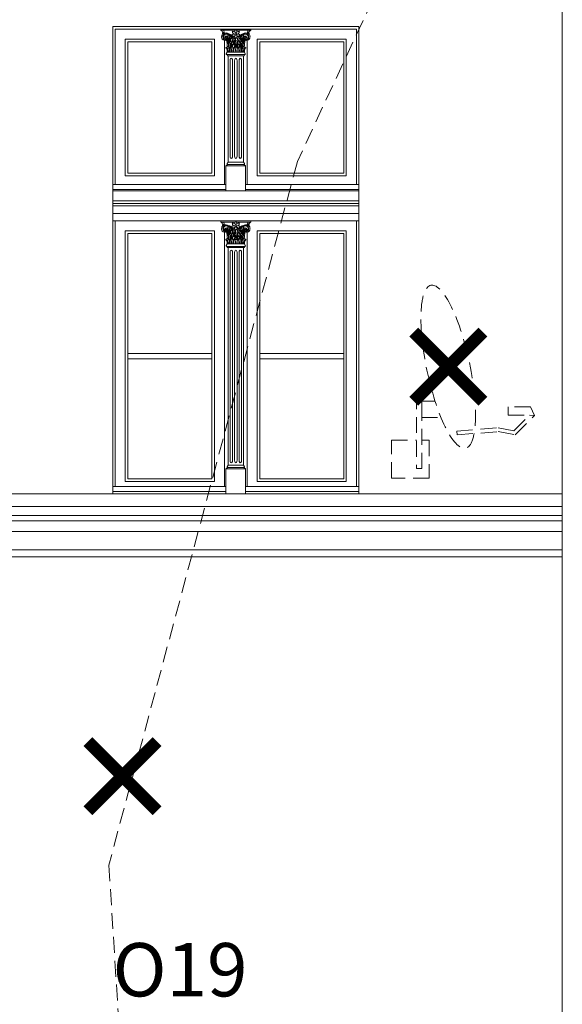
# Model space of a CAD drawing. Units: millimetres. Extents: x 0 to 2079094, y 0 to 6336587.
# Drawn here: x 1036844 to 1037060, y 3169927 to 3170319 of the extents above; entities that cross this region are included whole.
import ezdxf

# ---------------------------------------------------------------- set-up
doc = ezdxf.new("R2010")
doc.units = ezdxf.units.MM
doc.linetypes.add('HIDDEN', pattern=[9.525, 6.35, -3.175])
doc.layers.add('! OPIS PW', color=2, linetype='Continuous')
doc.layers.add('AW-WYBURZENIA', color=251, linetype='Continuous')
for name, color, linetype, lineweight in [('A-ELEWACJA-KRAWEDZIE', 2, 'Continuous', 20), ('BOB - Okna - widok', 150, 'Continuous', 9), ('KAMIENICE - demontaże', 44, 'HIDDEN', 0), ('KAMIENICE - Stolarka okienna', 41, 'Continuous', 5), ('KAMIENICE stolarka otwory', 91, 'Continuous', 15), ('projektowane', 1, 'Continuous', 5)]:
    doc.layers.add(name, color=color, linetype=linetype, lineweight=lineweight)
doc.styles.add('styl3', font='times.ttf')

# ---------------------------------------------------------------- blocks, each defined once
blk = doc.blocks.new('D35- antena')
at = {"layer": 'KAMIENICE - demontaże'}
for points in [[(-12, 30.63), (-12, 33.8), (-10, 33.8), (-10, 3.72), (-12, 3.72), (-12, 30.63)], [(-56.87, 24.88), (-55.34, 28.35), (-46.47, 28.35), (-46.47, 25.06), (-54.93, 25.06), (-56.87, 24.88)], [(-17.34, 30.63), (-12, 30.63), (-12, 24.03), (-19.75, 24.03)], [(-26.09, 17.14), (-42.42, 18.47), (-49.22, 17.22), (-56.87, 24.88)], [(-25.96, 18.64), (-42.5, 19.98), (-48.71, 18.84), (-54.93, 25.06)], [(-26.09, 17.14), (-25.96, 18.64)], [(-12, 15), (-15, 15), (-15, 0), (0, 0), (0, 15), (-10, 15)]]:
    blk.add_lwpolyline(points, dxfattribs=at)
blk.add_ellipse((-22.57, 44.32), major_axis=(6.92, 32.44), ratio=0.258882, start_param=2.586438, end_param=8.791982, dxfattribs=at)
blk = doc.blocks.new('Z$W@#29358')
at = {"layer": 'AW-WYBURZENIA', "const_width": 5}
for points in [[(0, 19.46), (0, -19.46)], [(19.46, 0), (-19.46, 0)]]:
    blk.add_lwpolyline(points, dxfattribs=at)
blk = doc.blocks.new('O19')
at = {"layer": 'KAMIENICE stolarka otwory'}
blk.add_lwpolyline([(-98, 0), (0, 0), (0, -186.05), (-98, -186.05)], close=True, dxfattribs=at)
at = {"layer": 'projektowane'}
for p, q in [((-97, -1), (-97, -62.86)), ((-97, -1), (-1, -1)), ((-1, -1), (-1, -62.86)), ((-97, -183.05), (-97, -77.36)), ((-1, -183.05), (-1, -77.36)), ((-52.91, -183.05), (-97, -183.05)), ((-45.09, -183.05), (-1, -183.05))]:
    blk.add_line(p, q, dxfattribs=at)
at = {"layer": 'projektowane', "lineweight": 0}
for p, q in [((-53.5, -5.46), (-53.5, -62.86)), ((-44.5, -5.46), (-44.5, -62.86)), ((-53.5, -81.81), (-53.5, -183.05)), ((-44.5, -81.81), (-44.5, -183.05))]:
    blk.add_line(p, q, dxfattribs=at)
for points in [[(-53.96, -1.45), (-54.96, -1.45), (-54.96, -1)], [(-53.96, -1.45), (-49.26, -1.45)], [(-44.04, -1.45), (-48.72, -1.45)], [(-44.04, -1.45), (-43.04, -1.45), (-43.04, -1)], [(-52.41, -10.17), (-52.78, -10.77)], [(-52.04, -11.61), (-52.28, -11.61), (-52.58, -11.14), (-49, -11.14)], [(-52.41, -10.17), (-49, -10.17)], [(-52.41, -10.17), (-49, -10.17)], [(-52.04, -11.61), (-52.04, -53.92)], [(-52.04, -11.61), (-49, -11.61)], [(-45.59, -10.17), (-49, -10.17)], [(-45.96, -11.61), (-45.72, -11.61), (-45.42, -11.14), (-49, -11.14)], [(-45.96, -11.61), (-49, -11.61)], [(-45.96, -11.61), (-45.96, -53.92)], [(-45.59, -10.17), (-45.22, -10.77)], [(-51.3, -51.52), (-51.3, -13.61)], [(-50.3, -51.52), (-50.3, -13.61)], [(-49.5, -51.52), (-49.5, -13.61)], [(-48.5, -51.52), (-48.5, -13.61)], [(-47.7, -51.52), (-47.7, -13.61)], [(-46.7, -51.52), (-46.7, -13.61)], [(-52.04, -53.92), (-52.41, -54.52)], [(-52.04, -53.92), (-49.46, -53.92)], [(-45.96, -53.92), (-49.46, -53.92)], [(-45.96, -53.92), (-45.59, -54.52)], [(-52.67, -55.36), (-52.91, -55.36), (-52.21, -54.88), (-49.46, -54.88)], [(-52.91, -65.36), (-52.91, -55.36), (-46.17, -55.36), (-45.09, -55.36), (-45.09, -65.36)], [(-52.67, -55.36), (-49.46, -55.36)], [(-45.33, -55.36), (-45.09, -55.36), (-45.79, -54.88), (-49.46, -54.88)], [(-45.33, -55.36), (-49.46, -55.36)], [(-98, -69.36), (0, -69.36)], [(-98, -70.36), (0, -70.36)], [(-98, -71.36), (0, -71.36)], [(-53.96, -77.81), (-54.96, -77.81), (-54.96, -77.36)], [(-54.96, -77.36), (-48.99, -77.36)], [(-53.96, -77.81), (-49.26, -77.81)], [(-43.04, -77.36), (-48.99, -77.36)], [(-44.04, -77.81), (-48.72, -77.81)], [(-44.04, -77.81), (-43.04, -77.81), (-43.04, -77.36)], [(-52.41, -86.52), (-52.78, -87.12)], [(-52.04, -87.96), (-52.28, -87.96), (-52.58, -87.49), (-49, -87.49)], [(-52.41, -86.52), (-49, -86.52)], [(-52.41, -86.52), (-49, -86.52)], [(-52.04, -87.96), (-52.04, -174.61)], [(-52.04, -87.96), (-49, -87.96)], [(-51.3, -172.61), (-51.3, -89.96)], [(-50.3, -172.61), (-50.3, -89.96)], [(-49.5, -172.61), (-49.5, -89.96)], [(-45.59, -86.52), (-49, -86.52)], [(-45.96, -87.96), (-45.72, -87.96), (-45.42, -87.49), (-49, -87.49)], [(-45.96, -87.96), (-49, -87.96)], [(-48.5, -172.61), (-48.5, -89.96)], [(-47.7, -172.61), (-47.7, -89.96)], [(-46.7, -172.61), (-46.7, -89.96)], [(-45.96, -87.96), (-45.96, -174.61)], [(-45.59, -86.52), (-45.22, -87.12)], [(-52.67, -176.05), (-52.91, -176.05), (-52.21, -175.58), (-49.46, -175.58)], [(-52.91, -186.05), (-52.91, -176.05), (-45.09, -176.05), (-45.09, -176.05), (-45.09, -186.05)], [(-52.04, -174.61), (-52.41, -175.21)], [(-52.04, -174.61), (-49.46, -174.61)], [(-45.96, -174.61), (-49.46, -174.61)], [(-45.33, -176.05), (-45.09, -176.05), (-45.79, -175.58), (-49.46, -175.58)], [(-45.96, -174.61), (-45.59, -175.21)]]:
    blk.add_lwpolyline(points, dxfattribs=at)
at = {"layer": 'projektowane'}
for points in [[(-93, -5), (-57.5, -5), (-57.5, -59.36), (-93, -59.36)], [(-5, -5), (-40.5, -5), (-40.5, -59.36), (-5, -59.36)], [(-93, -181.05), (-57.5, -181.05), (-57.5, -81.36), (-93, -81.36)], [(-5, -181.05), (-40.5, -181.05), (-40.5, -81.36), (-5, -81.36)], [(-92, -132.2), (-58.5, -132.2), (-58.5, -130.2), (-92, -130.2)], [(-39.5, -132.2), (-6, -132.2), (-6, -130.2), (-39.5, -130.2)]]:
    blk.add_lwpolyline(points, close=True, dxfattribs=at)
at = {"layer": 'projektowane', "lineweight": 0}
for points in [[(-92, -6), (-58.5, -6), (-58.5, -58.36), (-92, -58.36)], [(-6, -6), (-39.5, -6), (-39.5, -58.36), (-6, -58.36)], [(-92, -180.05), (-58.5, -180.05), (-58.5, -82.36), (-92, -82.36)], [(-6, -180.05), (-39.5, -180.05), (-39.5, -82.36), (-6, -82.36)]]:
    blk.add_lwpolyline(points, close=True, dxfattribs=at)
at = {"layer": 'projektowane'}
for points in [[(-73.62, -64.86), (-98, -64.86), (-98, -62.86), (-73.62, -62.86)], [(-98, -65.36), (-51.5, -65.36)], [(-73.62, -64.86), (-52.91, -64.86), (-52.91, -62.86), (-73.62, -62.86)], [(0, -65.36), (-51.5, -65.36)], [(-23, -64.86), (-45.09, -64.86), (-45.09, -62.86), (-23, -62.86)], [(-23, -64.86), (0, -64.86), (0, -62.86), (-23, -62.86)], [(-98, -74.36), (0, -74.36)], [(-98, -77.36), (0, -77.36)], [(-73.62, -185.05), (-98, -185.05), (-98, -183.05), (-73.62, -183.05)], [(-73.62, -185.05), (-52.91, -185.05), (-52.91, -183.05), (-73.62, -183.05)], [(-23, -185.05), (-45.09, -185.05), (-45.09, -183.05), (-23, -183.05)], [(-23, -185.05), (0, -185.05), (0, -183.05), (-23, -183.05)]]:
    blk.add_lwpolyline(points, dxfattribs=at)
at = {"layer": 'projektowane', "lineweight": 0}
for centre in [(-51.24, -6.31), (-46.76, -6.31), (-51.24, -82.66), (-46.76, -82.66)]:
    blk.add_circle(centre, 0.337, dxfattribs=at)
for centre, radius, start, end in [((-55.52, -2.74), 1.41, 11.7912, 66.4777), ((-52.88, -4.07), 1.78, 157.4092, 199.0707), ((-53.58, -3.9), 1.09, 125.5396, 151.4966), ((-53.91, -2.77), 0.39, 126.968, 228.3091), ((-52.94, -4.02), 1.24, 159.2853, 250.3842), ((-54.09, -2.58), 0.482, 260.5441, 313.6301), ((-53.89, -2.71), 0.356, 79.0609, 135.3401), ((-52.66, -4.19), 1.56, 77.3509, 157.012), ((-53.73, -2.64), 0.296, 107.9615, 264.9995), ((-54.81, -2.25), 1.16, 7.2877, 43.2801), ((-52.78, -4.06), 1.1, 96.8055, 201.2188), ((-53.39, -2.07), 0.522, 213.6828, 284.6565), ((-51.97, -5.54), 3.17, 116.2089, 124.4121), ((-53.01, -2.16), 0.648, 174.4679, 219.4864), ((-52.9, -4.28), 0.489, 72.3171, 224.1997), ((-52.71, -5.75), 3.12, 92.73, 102.1265), ((-52.95, -3.89), 1.36, 66.8686, 103.0857), ((-52.81, -4.28), 0.378, 34.2319, 174.9282), ((-52.81, -5.68), 2.71, 76.8178, 92.0977), ((-52.96, -4.47), 0.684, 342.4303, 72.4303), ((-53.01, -6.03), 3.43, 22.5539, 78.4377), ((-46.07, -3.63), 6.15, 174.4774, 207.3884), ((-52.81, -5.68), 2.71, 53.1949, 76.8178), ((-45.98, -3.63), 6.05, 176.8384, 204.1892), ((-52.81, -5.68), 2.51, 55.8942, 71.7643), ((-45.39, -5.09), 6.2, 166.0482, 189.4228), ((-45.39, -5.09), 6.01, 166.7828, 188.546), ((-52.81, -5.68), 2.51, 36.0313, 51.2844), ((-52.81, -5.68), 2.71, 34.3412, 53.1949), ((-49.85, -3.97), 1.05, 110.9643, 144.5154), ((-51.72, -4.92), 1.86, 41.0694, 56.7076), ((-53.28, -3.15), 3.08, 14.7354, 24.3526), ((-49.42, 9.83), 11.75, 264.8581, 267.5834), ((-49.97, -3.34), 0.496, 225.04, 279.7442), ((-49.53, -2.15), 0.796, 195.486, 270.0411), ((-49.91, -4.27), 1.32, 69.2906, 103.6265), ((-49.65, -4.35), 0.456, 73.4101, 163.9589), ((-49.94, -2.52), 0.606, 17.8644, 87.6025), ((-48.04, -6.84), 3.53, 111.0024, 121.5621), ((-50.36, -3.18), 1.12, 318.8403, 341.1893), ((-49, -4), 0.528, 171.2111, 270.8028), ((-48.64, -1.88), 0.748, 145.1173, 211.7543), ((-48.88, -2.98), 0.469, 158.4701, 257.0106), ((-48.22, -3.15), 1.15, 131.8934, 162.668), ((-50, -0.71), 1.05, 314.8236, 343.6993), ((-47.98, -0.71), 1.05, 196.3007, 225.1764), ((-49.76, -3.15), 1.15, 17.332, 48.1066), ((-49.09, -2.98), 0.469, 282.9894, 21.5299), ((-48.98, -4), 0.528, 269.1972, 8.7889), ((-49.33, -1.88), 0.748, 328.2457, 34.8827), ((-47.62, -3.18), 1.12, 198.8107, 221.1597), ((-49.94, -6.84), 3.53, 58.4379, 68.9976), ((-48.04, -2.52), 0.606, 92.3975, 162.1356), ((-48.07, -4.27), 1.32, 76.3735, 110.7094), ((-48.34, -4.38), 0.481, 22.2806, 103.964), ((-48.45, -2.15), 0.796, 269.9589, 344.514), ((-44.99, -6.03), 3.43, 101.5623, 157.4461), ((-48.01, -3.34), 0.496, 260.2558, 314.96), ((-48.56, 9.83), 11.75, 272.4166, 275.1419), ((-48.13, -3.97), 1.05, 35.4846, 69.0357), ((-44.7, -3.15), 3.08, 155.6474, 165.2646), ((-46.26, -4.92), 1.86, 123.2924, 138.9306), ((-45.19, -5.68), 2.71, 126.8051, 145.6588), ((-45.19, -5.68), 2.51, 128.7156, 143.9687), ((-45.19, -5.68), 2.71, 103.1822, 126.8051), ((-52.61, -5.09), 6.01, 351.454, 13.2172), ((-45.19, -5.68), 2.51, 108.2357, 124.1058), ((-52.61, -5.09), 6.2, 350.5772, 13.9518), ((-52.02, -3.63), 6.05, 335.8108, 3.1616), ((-51.93, -3.63), 6.15, 332.6116, 5.5226), ((-45.19, -5.68), 2.71, 87.9023, 103.1822), ((-45.04, -4.47), 0.684, 107.5697, 197.5697), ((-45.34, -4.19), 1.56, 22.988, 102.6491), ((-45.05, -3.89), 1.36, 76.9143, 113.1314), ((-45.19, -4.28), 0.378, 5.0718, 145.7681), ((-45.1, -4.28), 0.489, 315.8003, 107.6829), ((-45.29, -5.75), 3.12, 77.8735, 87.27), ((-45.22, -4.06), 1.1, 338.7812, 83.1945), ((-44.61, -2.07), 0.522, 255.3435, 326.3172), ((-46.03, -5.54), 3.17, 55.5879, 63.7911), ((-45.06, -4.02), 1.24, 289.6158, 20.7147), ((-44.99, -2.16), 0.648, 320.5136, 5.5321), ((-43.19, -2.25), 1.16, 136.7199, 172.7123), ((-44.27, -2.64), 0.296, 275.0005, 72.0385), ((-43.91, -2.58), 0.482, 226.3699, 279.4559), ((-44.11, -2.71), 0.356, 44.6599, 100.9391), ((-42.48, -2.74), 1.41, 113.5223, 168.2088), ((-44.09, -2.77), 0.39, 311.6909, 53.032), ((-44.42, -3.9), 1.09, 28.5034, 54.4604), ((-45.12, -4.07), 1.78, 340.9293, 22.5908), ((-53.43, -4.3), 1.19, 197.2719, 237.1629), ((-53.28, -3.51), 1.96, 246.0163, 276.1922), ((-53.03, -4.07), 0.872, 207.0985, 290.8661), ((-53.08, -4.41), 0.82, 250.5732, 341.4257), ((-52.91, -4.26), 0.277, 177.3753, 356.582), ((-53.08, -4.62), 0.834, 270.3683, 17.4997), ((-70.84, -9.49), 18.55, 4.5553, 12.7669), ((-52.94, -4.53), 0.415, 301.8981, 15.9953), ((-52.8, -4.49), 0.269, 15.9056, 51.0412), ((-59.99, -8.27), 8.1, 1.4176, 22.1489), ((-59.43, -8.3), 7.81, 0.3748, 24.8286), ((-44, -6.95), 7.32, 157.9322, 172.3109), ((-43.4, -7.07), 7.75, 176.7574, 187.882), ((-43.4, -7.07), 7.75, 159.8241, 172.1652), ((-47.42, -7.36), 3.43, 144.9951, 190.2874), ((-58.43, -8.45), 8.75, 20.4378, 27.6053), ((-46.97, -7.5), 3.7, 149.2697, 186.9963), ((-58.43, -8.45), 8.95, 2.3661, 28.7181), ((-49.06, -7.85), 1.38, 124.7019, 185.0709), ((-49.11, -7.87), 1.18, 126.0631, 187.721), ((-58.43, -8.45), 8.75, 11.4525, 18.95), ((-61.54, -8.95), 12.45, 4.745, 19.9165), ((-49.7, -4.28), 0.464, 253.2619, 338.3845), ((-48.3, -6.39), 1, 152.7392, 191.2656), ((-48.26, -6.38), 1.04, 191.2656, 211.1713), ((-48.02, -4.61), 1.23, 173.215, 204.3037), ((-48.29, -6.4), 0.914, 154.0635, 210.9489), ((-50.06, -5.48), 0.986, 332.7392, 21.2426), ((-48.55, -4.69), 0.597, 162.2647, 205.1096), ((-50, -7.43), 1, 8.089, 31.1713), ((-50.23, -5.44), 1.25, 333.6029, 23.3611), ((-50.21, -7.46), 1.21, 338.0478, 8.089), ((-50.18, -7.47), 1.26, 339.7369, 28.863), ((-36.46, -8.95), 12.45, 160.0835, 175.255), ((-48.28, -4.28), 0.464, 201.6155, 283.3343), ((-39.57, -8.45), 8.95, 151.2819, 177.6339), ((-39.57, -8.45), 8.75, 169.9074, 179.1099), ((-48.89, -7.87), 1.18, 352.279, 53.9369), ((-39.57, -8.45), 8.75, 161.05, 168.5475), ((-48.94, -7.85), 1.38, 354.9291, 55.2981), ((-51.03, -7.5), 3.7, 353.0037, 30.7303), ((-39.57, -8.45), 8.75, 152.3947, 159.5622), ((-50.58, -7.36), 3.43, 349.7126, 35.0049), ((-54.6, -7.07), 7.75, 7.8348, 20.1759), ((-54, -6.95), 7.32, 7.6891, 22.0678), ((-54.6, -7.07), 7.75, 352.118, 3.2426), ((-54, -6.95), 7.32, 349.4939, 2.4769), ((-38.57, -8.3), 7.81, 155.1714, 179.6252), ((-38.01, -8.27), 8.1, 157.8511, 178.5824), ((-44.92, -4.62), 0.834, 162.5003, 269.6317), ((-44.92, -4.41), 0.82, 198.5743, 289.4268), ((-27.16, -9.49), 18.55, 167.2331, 175.4447), ((-45.06, -4.53), 0.415, 164.0047, 238.1019), ((-45.2, -4.49), 0.269, 128.9588, 164.0944), ((-45.09, -4.26), 0.277, 183.418, 2.6247), ((-44.97, -4.07), 0.872, 249.1339, 332.9015), ((-44.72, -3.51), 1.96, 263.8078, 293.9837), ((-44.57, -4.3), 1.19, 302.8371, 342.7281), ((-52.78, -8.51), 0.212, 145.9089, 210.5541), ((-52.16, -11.86), 3.34, 84.0135, 103.9231), ((-53.17, -9.34), 0.755, 34.2217, 74.1545), ((-52.23, -8.89), 0.881, 37.2293, 145.3417), ((-52.58, -10.9), 0.24, 148.028, 270), ((-57.76, -10.11), 5.35, 359.3476, 12.8967), ((-55.09, -10.31), 3.08, 3.6085, 30.8202), ((-54.38, -10.16), 2.47, 4.2494, 35.312), ((-52.25, -9.16), 0.77, 354.001, 54.6824), ((-52.32, -8.84), 0.929, 355.497, 31.6776), ((-43.66, -9.5), 7.83, 178.0908, 184.3904), ((-50.61, -8.63), 0.676, 349.0325, 190.9675), ((-38.28, -9.25), 13, 177.8194, 183.7636), ((-50.61, -9.06), 0.729, 24.4746, 155.5254), ((-56.2, -8.79), 5.53, 346.6227, 0.6674), ((-45.02, -8.79), 5.53, 179.3326, 193.3773), ((-62.94, -9.25), 13, 356.2364, 2.1806), ((-49, -8.68), 0.767, 89.8934, 185.7801), ((-36.77, -9.25), 13, 177.8194, 183.7636), ((-49.09, -9.1), 0.756, 82.8463, 152.3714), ((-54.59, -8.79), 5.53, 346.6227, 0.6674), ((-49, -8.68), 0.767, 354.2199, 90.1066), ((-48.91, -9.1), 0.756, 27.6286, 97.1537), ((-43.41, -8.79), 5.53, 179.3326, 193.3773), ((-61.23, -9.25), 13, 356.2364, 2.1806), ((-47.39, -8.63), 0.676, 349.0325, 190.9675), ((-35.06, -9.25), 13, 177.8194, 183.7636), ((-47.39, -9.06), 0.729, 24.4746, 155.5254), ((-52.98, -8.79), 5.53, 346.6227, 0.6674), ((-41.8, -8.79), 5.53, 179.3326, 193.3773), ((-59.72, -9.25), 13, 356.2364, 2.1806), ((-45.68, -8.84), 0.929, 148.3224, 184.503), ((-54.34, -9.5), 7.83, 355.6096, 1.9092), ((-45.75, -9.16), 0.77, 125.3176, 185.999), ((-45.77, -8.89), 0.881, 34.6583, 142.7707), ((-45.84, -11.86), 3.34, 76.0769, 95.9865), ((-43.62, -10.16), 2.47, 144.688, 175.7506), ((-42.91, -10.31), 3.08, 149.1798, 176.3915), ((-40.24, -10.11), 5.35, 167.1033, 180.6524), ((-44.83, -9.34), 0.755, 105.8455, 145.7783), ((-45.42, -10.9), 0.24, 270, 31.972), ((-45.22, -8.51), 0.212, 329.4459, 34.0911), ((-52.21, -54.64), 0.24, 148.028, 270), ((-45.79, -54.64), 0.24, 270, 31.972), ((-55.52, -79.1), 1.41, 11.7912, 66.4777), ((-54.81, -78.6), 1.16, 7.2877, 43.2801), ((-53.28, -79.5), 3.08, 14.7354, 24.3526), ((-49.42, -66.53), 11.75, 264.8581, 267.5834), ((-49.94, -78.87), 0.606, 17.8644, 87.6025), ((-48.64, -78.23), 0.748, 145.1173, 211.7543), ((-50, -77.06), 1.05, 314.8236, 343.6993), ((-47.98, -77.06), 1.05, 196.3007, 225.1764), ((-49.33, -78.23), 0.748, 328.2457, 34.8827), ((-48.04, -78.87), 0.606, 92.3975, 162.1356), ((-48.56, -66.53), 11.75, 272.4166, 275.1419), ((-44.7, -79.5), 3.08, 155.6474, 165.2646), ((-43.19, -78.6), 1.16, 136.7199, 172.7123), ((-42.48, -79.1), 1.41, 113.5223, 168.2088), ((-52.88, -80.42), 1.78, 157.4092, 199.0707), ((-53.43, -80.65), 1.19, 197.2719, 237.1629), ((-53.58, -80.26), 1.09, 125.5396, 151.4966), ((-53.91, -79.12), 0.39, 126.968, 228.3091), ((-52.94, -80.37), 1.24, 159.2853, 250.3842), ((-54.09, -78.94), 0.482, 260.5441, 313.6301), ((-53.89, -79.06), 0.356, 79.0609, 135.3401), ((-52.66, -80.54), 1.56, 77.3509, 157.012), ((-53.28, -79.87), 1.96, 246.0163, 276.1922), ((-53.73, -78.99), 0.296, 107.9615, 264.9995), ((-52.78, -80.42), 1.1, 96.8055, 201.2188), ((-53.39, -78.42), 0.522, 213.6828, 284.6565), ((-53.03, -80.42), 0.872, 207.0985, 290.8661), ((-51.97, -81.9), 3.17, 116.2089, 124.4121), ((-53.01, -78.52), 0.648, 174.4679, 219.4864), ((-52.9, -80.64), 0.489, 72.3171, 224.1997), ((-52.71, -82.11), 3.12, 92.73, 102.1265), ((-53.08, -80.77), 0.82, 250.5732, 341.4257), ((-52.95, -80.25), 1.36, 66.8686, 103.0857), ((-52.81, -80.64), 0.378, 34.2319, 174.9282), ((-52.91, -80.62), 0.277, 177.3753, 356.582), ((-53.08, -80.98), 0.834, 270.3683, 17.4997), ((-52.81, -82.03), 2.71, 76.8178, 92.0977), ((-52.96, -80.82), 0.684, 342.4303, 72.4303), ((-70.84, -85.84), 18.55, 4.5553, 12.7669), ((-52.94, -80.88), 0.415, 301.8981, 15.9953), ((-52.8, -80.84), 0.269, 15.9056, 51.0412), ((-59.99, -84.63), 8.1, 1.4176, 22.1489), ((-59.43, -84.66), 7.81, 0.3748, 24.8286), ((-53.01, -82.38), 3.43, 22.5539, 78.4377), ((-46.07, -79.99), 6.15, 174.4774, 207.3884), ((-52.81, -82.03), 2.71, 53.1949, 76.8178), ((-45.98, -79.98), 6.05, 176.8384, 204.1892), ((-52.81, -82.03), 2.51, 55.8942, 71.7643), ((-45.39, -81.45), 6.2, 166.0482, 189.4228), ((-45.39, -81.45), 6.01, 166.7828, 188.546), ((-44, -83.31), 7.32, 157.9322, 172.3109), ((-52.81, -82.03), 2.51, 36.0313, 51.2844), ((-52.81, -82.03), 2.71, 34.3412, 53.1949), ((-43.4, -83.42), 7.75, 159.8241, 172.1652), ((-47.42, -83.72), 3.43, 144.9951, 190.2874), ((-49.85, -80.32), 1.05, 110.9643, 144.5154), ((-51.72, -81.27), 1.86, 41.0694, 56.7076), ((-58.43, -84.81), 8.75, 20.4378, 27.6053), ((-46.97, -83.85), 3.7, 149.2697, 186.9963), ((-58.43, -84.81), 8.95, 2.3661, 28.7181), ((-49.97, -79.7), 0.496, 225.04, 279.7442), ((-49.53, -78.51), 0.796, 195.486, 270.0411), ((-49.91, -80.63), 1.32, 69.2906, 103.6265), ((-58.43, -84.81), 8.75, 11.4525, 18.95), ((-49.65, -80.71), 0.456, 73.4101, 163.9589), ((-48.04, -83.19), 3.53, 111.0024, 121.5621), ((-61.54, -85.31), 12.45, 4.745, 19.9165), ((-49.7, -80.63), 0.464, 253.2619, 338.3845), ((-50.36, -79.54), 1.12, 318.8403, 341.1893), ((-49, -80.35), 0.528, 171.2111, 270.8028), ((-48.88, -79.33), 0.469, 158.4701, 257.0106), ((-48.22, -79.5), 1.15, 131.8934, 162.668), ((-48.3, -82.74), 1, 152.7392, 191.2656), ((-48.02, -80.97), 1.23, 173.215, 204.3037), ((-50.06, -81.83), 0.986, 332.7392, 21.2426), ((-48.55, -81.05), 0.597, 162.2647, 205.1096), ((-50.23, -81.8), 1.25, 333.6029, 23.3611), ((-49.76, -79.5), 1.15, 17.332, 48.1066), ((-49.09, -79.33), 0.469, 282.9894, 21.5299), ((-48.98, -80.35), 0.528, 269.1972, 8.7889), ((-36.46, -85.31), 12.45, 160.0835, 175.255), ((-48.28, -80.63), 0.464, 201.6155, 283.3343), ((-47.62, -79.54), 1.12, 198.8107, 221.1597), ((-49.94, -83.19), 3.53, 58.4379, 68.9976), ((-48.07, -80.63), 1.32, 76.3735, 110.7094), ((-39.57, -84.81), 8.95, 151.2819, 177.6339), ((-48.34, -80.74), 0.481, 22.2806, 103.964), ((-48.45, -78.51), 0.796, 269.9589, 344.514), ((-44.99, -82.38), 3.43, 101.5623, 157.4461), ((-39.57, -84.81), 8.75, 161.05, 168.5475), ((-48.01, -79.7), 0.496, 260.2558, 314.96), ((-51.03, -83.85), 3.7, 353.0037, 30.7303), ((-39.57, -84.81), 8.75, 152.3947, 159.5622), ((-50.58, -83.72), 3.43, 349.7126, 35.0049), ((-48.13, -80.32), 1.05, 35.4846, 69.0357), ((-46.26, -81.27), 1.86, 123.2924, 138.9306), ((-45.19, -82.03), 2.71, 126.8051, 145.6588), ((-54.6, -83.42), 7.75, 7.8348, 20.1759), ((-45.19, -82.03), 2.51, 128.7156, 143.9687), ((-54, -83.31), 7.32, 7.6891, 22.0678), ((-45.19, -82.03), 2.71, 103.1822, 126.8051), ((-52.61, -81.45), 6.01, 351.454, 13.2172), ((-45.19, -82.03), 2.51, 108.2357, 124.1058), ((-52.61, -81.45), 6.2, 350.5772, 13.9518), ((-52.02, -79.98), 6.05, 335.8108, 3.1616), ((-51.93, -79.99), 6.15, 332.6116, 5.5226), ((-38.57, -84.66), 7.81, 155.1714, 179.6252), ((-38.01, -84.63), 8.1, 157.8511, 178.5824), ((-45.19, -82.03), 2.71, 87.9023, 103.1822), ((-44.92, -80.98), 0.834, 162.5003, 269.6317), ((-45.04, -80.82), 0.684, 107.5697, 197.5697), ((-44.92, -80.77), 0.82, 198.5743, 289.4268), ((-45.34, -80.54), 1.56, 22.988, 102.6491), ((-27.16, -85.84), 18.55, 167.2331, 175.4447), ((-45.05, -80.25), 1.36, 76.9143, 113.1314), ((-45.19, -80.64), 0.378, 5.0718, 145.7681), ((-45.06, -80.88), 0.415, 164.0047, 238.1019), ((-45.2, -80.84), 0.269, 128.9588, 164.0944), ((-45.09, -80.62), 0.277, 183.418, 2.6247), ((-44.97, -80.42), 0.872, 249.1339, 332.9015), ((-45.1, -80.64), 0.489, 315.8003, 107.6829), ((-45.29, -82.11), 3.12, 77.8735, 87.27), ((-45.22, -80.42), 1.1, 338.7812, 83.1945), ((-44.72, -79.87), 1.96, 263.8078, 293.9837), ((-44.61, -78.42), 0.522, 255.3435, 326.3172), ((-46.03, -81.9), 3.17, 55.5879, 63.7911), ((-45.06, -80.37), 1.24, 289.6158, 20.7147), ((-44.99, -78.52), 0.648, 320.5136, 5.5321), ((-44.27, -78.99), 0.296, 275.0005, 72.0385), ((-43.91, -78.94), 0.482, 226.3699, 279.4559), ((-44.11, -79.06), 0.356, 44.6599, 100.9391), ((-44.57, -80.65), 1.19, 302.8371, 342.7281), ((-44.09, -79.12), 0.39, 311.6909, 53.032), ((-44.42, -80.26), 1.09, 28.5034, 54.4604), ((-45.12, -80.42), 1.78, 340.9293, 22.5908), ((-52.78, -84.86), 0.212, 145.9089, 210.5541), ((-52.16, -88.21), 3.34, 84.0135, 103.9231), ((-53.17, -85.7), 0.755, 34.2217, 74.1545), ((-52.23, -85.24), 0.881, 37.2293, 145.3417), ((-57.76, -86.46), 5.35, 359.3476, 12.8967), ((-55.09, -86.66), 3.08, 3.6085, 30.8202), ((-54.38, -86.52), 2.47, 4.2494, 35.312), ((-52.25, -85.52), 0.77, 354.001, 54.6824), ((-52.32, -85.2), 0.929, 355.497, 31.6776), ((-43.66, -85.86), 7.83, 178.0908, 184.3904), ((-50.61, -84.98), 0.676, 349.0325, 190.9675), ((-38.28, -85.6), 13, 177.8194, 183.7636), ((-50.61, -85.41), 0.729, 24.4746, 155.5254), ((-43.4, -83.42), 7.75, 176.7574, 187.882), ((-56.2, -85.15), 5.53, 346.6227, 0.6674), ((-45.02, -85.15), 5.53, 179.3326, 193.3773), ((-49.06, -84.21), 1.38, 124.7019, 185.0709), ((-49.11, -84.23), 1.18, 126.0631, 187.721), ((-62.94, -85.6), 13, 356.2364, 2.1806), ((-49, -85.03), 0.767, 89.8934, 185.7801), ((-36.77, -85.6), 13, 177.8194, 183.7636), ((-49.09, -85.46), 0.756, 82.8463, 152.3714), ((-48.26, -82.73), 1.04, 191.2656, 211.1713), ((-48.29, -82.75), 0.914, 154.0635, 210.9489), ((-54.59, -85.15), 5.53, 346.6227, 0.6674), ((-50, -83.79), 1, 8.089, 31.1713), ((-50.21, -83.82), 1.21, 338.0478, 8.089), ((-50.18, -83.83), 1.26, 339.7369, 28.863), ((-49, -85.03), 0.767, 354.2199, 90.1066), ((-48.91, -85.46), 0.756, 27.6286, 97.1537), ((-43.41, -85.15), 5.53, 179.3326, 193.3773), ((-39.57, -84.81), 8.75, 169.9074, 179.1099), ((-61.23, -85.6), 13, 356.2364, 2.1806), ((-48.89, -84.23), 1.18, 352.279, 53.9369), ((-48.94, -84.21), 1.38, 354.9291, 55.2981), ((-47.39, -84.98), 0.676, 349.0325, 190.9675), ((-35.06, -85.6), 13, 177.8194, 183.7636), ((-47.39, -85.41), 0.729, 24.4746, 155.5254), ((-52.98, -85.15), 5.53, 346.6227, 0.6674), ((-41.8, -85.15), 5.53, 179.3326, 193.3773), ((-54.6, -83.42), 7.75, 352.118, 3.2426), ((-54, -83.31), 7.32, 349.4939, 2.4769), ((-59.72, -85.6), 13, 356.2364, 2.1806), ((-45.68, -85.2), 0.929, 148.3224, 184.503), ((-54.34, -85.86), 7.83, 355.6096, 1.9092), ((-45.75, -85.52), 0.77, 125.3176, 185.999), ((-45.77, -85.24), 0.881, 34.6583, 142.7707), ((-45.84, -88.21), 3.34, 76.0769, 95.9865), ((-43.62, -86.52), 2.47, 144.688, 175.7506), ((-42.91, -86.66), 3.08, 149.1798, 176.3915), ((-40.24, -86.46), 5.35, 167.1033, 180.6524), ((-44.83, -85.7), 0.755, 105.8455, 145.7783), ((-45.22, -84.86), 0.212, 329.4459, 34.0911), ((-52.58, -87.25), 0.24, 148.028, 270), ((-45.42, -87.25), 0.24, 270, 31.972), ((-52.21, -175.34), 0.24, 148.028, 270), ((-45.79, -175.34), 0.24, 270, 31.972)]:
    blk.add_arc(centre, radius, start, end, dxfattribs=at)
for centre in [(-50.8, -13.61), (-49, -13.61), (-47.2, -13.61), (-50.8, -89.96), (-49, -89.96), (-47.2, -89.96)]:
    blk.add_ellipse(centre, major_axis=(0, 1), ratio=0.5, start_param=4.712389, end_param=7.853982, dxfattribs=at)
at = {"layer": 'projektowane', "lineweight": 0, "extrusion": (0, 0, -1)}
for centre in [(-50.8, -51.52), (-49, -51.52), (-47.2, -51.52), (-50.8, -172.61), (-49, -172.61), (-47.2, -172.61)]:
    blk.add_ellipse(centre, major_axis=(0, -1), ratio=0.5, start_param=4.712389, end_param=7.853982, dxfattribs=at)

msp = doc.modelspace()

# ---------------------------------------------------------------- linework, layer by layer
at = {"layer": 'A-ELEWACJA-KRAWEDZIE'}
msp.add_line((1037059.79249, 3168569.39989), (1037059.79249, 3170725.52052), dxfattribs=at)
at = {"layer": 'KAMIENICE - demontaże'}
msp.add_lwpolyline([(1037059.79249, 3170725.52052), (1037024.70089, 3170510.43624), (1037024.70089, 3170413.16787), (1036954.29249, 3170262.04586), (1036897.64961, 3170050.65174), (1036879.22658, 3169981.89604), (1036899.38426, 3169667.3135), (1036848.3148, 3169240.16012), (1036895.55771, 3168826.00333)], dxfattribs=at)
at = {"layer": 'projektowane'}
for p, q in [((1037059.79249, 3170129.73332), (1037059.79249, 3170124.73332)), ((1037059.79249, 3170121.19654), (1036634.79249, 3170121.19654)), ((1037059.79249, 3170118.98598), (1036634.79249, 3170118.98598)), ((1037059.79249, 3170114.73332), (1036634.79249, 3170114.73332)), ((1037059.79249, 3170107.42189), (1036634.79249, 3170107.42189))]:
    msp.add_line(p, q, dxfattribs=at)
for points in [[(1036807.79249, 3170129.73332), (1037059.79249, 3170129.73332), (1037059.79249, 3170124.73332), (1036807.79249, 3170124.73332)], [(1037059.79249, 3170104.73332), (1037059.79249, 3170124.73332), (1036634.79249, 3170124.73332), (1036634.79249, 3170104.73332), (1037059.79249, 3170104.73332)]]:
    msp.add_lwpolyline(points, close=True, dxfattribs=at)

# ---------------------------------------------------------------- block references
at = {"layer": 'AW-WYBURZENIA', "rotation": 44.99999999978085}
for p in [(1037014.37502, 3170180.39445), (1036884.67288, 3170017.40988)]:
    msp.add_blockref('Z$W@#29358', p, dxfattribs=at)
at = {"layer": 'BOB - Okna - widok'}
msp.add_blockref('O19', (1036978.79249, 3170315.78297), dxfattribs=at)
at = {"layer": 'KAMIENICE - Stolarka okienna', "xscale": -1}
msp.add_blockref('D35- antena', (1036991.80023, 3170136.07602), dxfattribs=at)

# ---------------------------------------------------------------- texts
at = {"layer": '! OPIS PW', "style": 'styl3'}
msp.add_text('O19', height=21.25764, dxfattribs=at).set_placement((1036880.72198, 3169929.68078))

doc.saveas('drawing.dxf')
